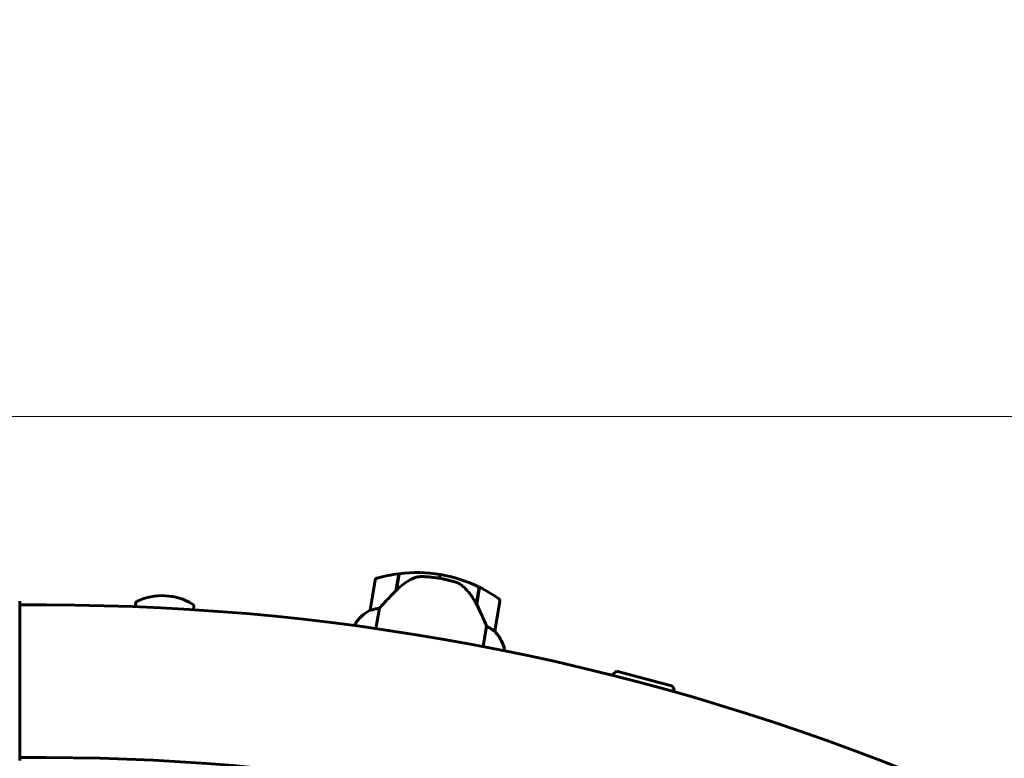
# Model space of a CAD drawing. Units: millimetres. Extents: x 9869 to 19590, y 4667 to 17756.
# Drawn here: x 13498 to 13887, y 10816 to 11108 of the extents above; entities that cross this region are included whole.
import ezdxf

# ---------------------------------------------------------------- set-up
doc = ezdxf.new("R2010")
doc.units = ezdxf.units.MM
doc.header["$LTSCALE"] = 100
doc.layers.add('Widoczne (ISO)', color=7, linetype='Continuous', lineweight=60)
doc.layers.add('Wymiar (ISO)', color=7, linetype='Continuous', lineweight=18, true_color=0x00803f)
doc.styles.add('Tekst etykiety (ISO)', font='tahoma.ttf')
doc.dimstyles.new('Domyślne (ISO)', dxfattribs={"dimscale": 100, "dimtxt": 3.5, "dimasz": 2.5, "dimexe": 3.175, "dimexo": 0, "dimgap": 0.762, "dimtad": 1, "dimtoh": 1, "dimdec": 0, "dimrnd": 1e-08, "dimzin": 0, "dimtxsty": 'Tekst etykiety (ISO)', "dimcen": 0.09, "dimdle": 10, "dimclrd": 256, "dimclre": 256, "dimclrt": 256, "dimadec": 0, "dimazin": 0, "dimtfac": 0.7142857313156128, "dimtdec": 0, "dimtmove": 0, "dimatfit": 3, "dimfxl": 1, "dimtolj": 1, "dimtzin": 0, "dimlwd": -1, "dimlwe": -1, "dimarcsym": 0})

# ---------------------------------------------------------------- blocks, each defined once
blk = doc.blocks.new('*D5')
at = {"layer": 'Defpoints', "color": 0, "transparency": 16777216}
for p in [(18577.17539853154, 12822.87770460951), (10835.52753697062, 10876.73180764656), (18577.17539853154, 8111.581807646521)]:
    blk.add_point(p, dxfattribs=at)
at = {"layer": 'Wymiar (ISO)', "transparency": 16777216}
for p, q in [((10835.52753697062, 10876.73180764656), (10835.52753697062, 13140.37770460951)), ((18577.17539853154, 8111.581807646521), (18577.17539853154, 13140.37770460951)), ((11085.52753697062, 12822.87770460951), (18327.17539853154, 12822.87770460951))]:
    blk.add_line(p, q, dxfattribs=at)
for points in [[(11085.52753697062, 12864.54437127617), (11085.52753697062, 12781.21103794284), (10835.52753697062, 12822.87770460951)], [(18327.17539853154, 12864.54437127617), (18327.17539853154, 12781.21103794284), (18577.17539853154, 12822.87770460951)]]:
    blk.add_solid(points, dxfattribs=at)
at = {"layer": 'Wymiar (ISO)', "transparency": 16777216, "insert": (14706.35146775108, 13256.36447194512), "char_height": 350, "attachment_point": 2, "style": 'Tekst etykiety (ISO)'}
blk.add_mtext('\\A1;7742', dxfattribs=at)
blk = doc.blocks.new('*D6')
at = {"layer": 'Defpoints', "color": 0, "transparency": 16777216}
for p in [(13424.32753697062, 10951.17591803827), (14424.32753697061, 7241.987697255743), (19272.92687856047, 7241.987697255742)]:
    blk.add_point(p, dxfattribs=at)
at = {"layer": 'Wymiar (ISO)', "transparency": 16777216}
for p, q in [((13424.32753697062, 10951.17591803827), (19590.42687856047, 10951.17591803827)), ((19272.92687856047, 10701.17591803827), (19272.92687856047, 7491.987697255742)), ((14424.32753697061, 7241.987697255743), (19590.42687856047, 7241.987697255742))]:
    blk.add_line(p, q, dxfattribs=at)
for points in [[(19231.2602118938, 10701.17591803827), (19314.59354522714, 10701.17591803827), (19272.92687856047, 10951.17591803827)], [(19231.2602118938, 7491.987697255742), (19314.59354522714, 7491.987697255742), (19272.92687856047, 7241.987697255742)]]:
    blk.add_solid(points, dxfattribs=at)
at = {"layer": 'Wymiar (ISO)', "transparency": 16777216, "insert": (18832.15334162788, 9096.58180764701), "char_height": 350, "attachment_point": 2, "rotation": 90, "style": 'Tekst etykiety (ISO)'}
blk.add_mtext('\\A1;3709', dxfattribs=at)

msp = doc.modelspace()

# ---------------------------------------------------------------- linework, layer by layer
at = {"layer": 'Widoczne (ISO)'}
for p, q in [((13638.01960763455, 10886.47606325913), (13636.03196676482, 10874.64182125666)), ((13646.25058954631, 10882.35430853818), (13647.37892834401, 10889.07234024907)), ((13646.49445430989, 10882.59879668266), (13647.58608772264, 10889.09828770298)), ((13663.50246216875, 10887.26607894821), (13663.75091727746, 10888.74535919852)), ((13663.75091727746, 10888.74535919852), (13663.50246216875, 10887.26607894821)), ((13679.14406639589, 10883.79791205035), (13678.02135922919, 10877.11341058388)), ((13679.33138175067, 10883.70570990079), (13678.20304295297, 10876.98767818989)), ((13497.62164736178, 10815.28180764711), (13497.62164736178, 10877.88180764711)), ((13497.62164736178, 10876.73180764711), (13508.02753697062, 10876.73180764711)), ((13543.32535599108, 10876.05082651673), (13543.39322052907, 10877.37653048974)), ((13566.29527875162, 10874.87496582125), (13566.3631432896, 10876.20066979427)), ((13638.38031642536, 10867.40059492637), (13639.73138334044, 10875.44473060403)), ((13678.20304295297, 10876.98767818989), (13678.1710828262, 10876.79739035652)), ((13685.34130844176, 10866.35998429943), (13687.3289493115, 10878.1942263019)), ((13630.15835541209, 10869.30190965551), (13630.03416009569, 10868.56246147234)), ((13630.38982163436, 10869.55611811377), (13630.21875640777, 10868.53761053504)), ((13682.10719128095, 10868.32742746513), (13680.75612436587, 10860.28329178747)), ((13689.02389720697, 10858.65473672301), (13689.14809252337, 10859.39418490619)), ((13755.70981512026, 10844.57373235003), (13733.48838534488, 10850.50737025082)), ((13497.62164736178, 10816.43180764711), (13508.02753697062, 10816.43180764711))]:
    msp.add_line(p, q, dxfattribs=at)
for centre, radius, start, end in [((13508.02753697062, 9961.581807646546), 2415.149999999999, 0, 89.99999999999977), ((13639.00579446809, 10886.31042651999), 0.9999999999999993, 106.2805914145867, 170.4657740720609), ((13654.45643752864, 10833.40682983471), 56.11363636363641, 97.24590972000495, 106.2805914145653), ((13654.45643752864, 10833.40682983471), 56.11363636363649, 80.46577407203488, 97.03273321972915), ((13654.45643752864, 10833.40682983471), 56.1136363636364, 63.89881492434087, 80.46577407203488), ((13654.45643752864, 10833.40682983471), 56.11363636363652, 54.65095672950287, 63.68563842406272), ((13553.85841172256, 10856.86783698199), 23.54166666666668, 59.30723911583913, 114.8317836629441), ((13686.34276247796, 10878.35986304105), 1.000000000000001, 350.4657740720609, 54.65095672948194), ((13496.62164736178, 10877.88180764711), 0.9999999999992326, 0, 20.81327781215191), ((13496.62164736178, 10877.88180764711), 0.9999999999997827, 0, 20.81327781211577), ((13508.02753697062, 9961.581807647111), 915.1499999999991, 0, 90.00000000000034), ((13544.391912823, 10877.32540611167), 1.000000000000001, 114.831783662903, 177.0695113893775), ((13565.36445099566, 10876.25179417233), 1.000000000000001, 357.069511389479, 59.30723911588897), ((13643.49902866246, 10860.46865220274), 15.99999999999996, 117.8351104637669, 146.4902698276265), ((13643.49902866246, 10860.46865220274), 15.99999999999992, 117.8351104637639, 144.4829634244456), ((13637.01815359836, 10874.47618451752), 0.9999999999999993, 170.4657740720609, 171.8834119039057), ((13630.60858741598, 10869.51937492326), 0.5000000000000084, 205.7808738269262, 234.1281419511124), ((13630.88291505113, 10869.4732997442), 0.4999999999999597, 144.4829634244123, 170.465774072044), ((13684.35512160822, 10866.52562103858), 1.000000000000002, 349.0481362401974, 350.4657740720609), ((13673.65363263527, 10855.40398280908), 15.9999999999999, 16.44858471961806, 43.09643768030026), ((13673.65363263527, 10855.40398280908), 15.99999999999998, 14.44127831644478, 43.09643768030489), ((13747.09753068075, 10833.6231483584), 21.68607354238, 128.8697656771944, 134.9895047461026), ((13735.49537973042, 10836.72119215241), 21.68607354237998, 15.10951803269193, 21.22925710160393), ((13508.02753697062, 9961.581807647111), 854.849999999999, 0, 90.00000000000034)]:
    msp.add_arc(centre, radius, start, end, dxfattribs=at)
msp.add_ellipse((13677.30972574837, 10875.60522641113), major_axis=(6.632233855907991, -13.72239702699949), ratio=0.08530215901939256, start_param=1.617053597932491, end_param=1.63892467647783, dxfattribs=at)
for points, knots in [([(13652.90979331197, 10887.1622175164), (13652.33948756869, 10886.8917441473), (13651.77326431722, 10886.59196058492), (13649.45915052027, 10885.23242589803), (13647.87328487015, 10883.97847675634), (13646.49445430989, 10882.59879668266)], [0.5724832354721137, 0.5724832354721137, 0.5724832354721137, 0.5724832354721137, 0.6422281935636631, 0.6422281935636631, 0.86087329857724, 0.86087329857724, 0.86087329857724, 0.86087329857724]), ([(13652.90979331196, 10887.1622175164), (13653.51085937556, 10887.44727928403), (13654.16311300146, 10887.66254947409), (13655.59450554149, 10887.93765344659), (13656.34112621993, 10887.98509122777), (13657.12059138419, 10887.94866377966)], [0, 0, 0, 0, 0.2223532311649088, 0.2223532311649088, 0.4551306276757975, 0.4551306276757975, 0.4551306276757975, 0.4551306276757975]), ([(13669.06424479265, 10886.02505831914), (13668.89566927298, 10886.07219806387), (13668.70920169347, 10886.12347569443), (13668.20168410978, 10886.25946070346), (13667.85278387361, 10886.35028484282), (13667.07130489702, 10886.54277945112), (13666.64778923361, 10886.64297693667), (13665.71744346155, 10886.84800117347), (13665.22726587217, 10886.95005927988), (13664.31242573906, 10887.12511903294), (13663.9054088524, 10887.19840122893), (13663.50247524108, 10887.26607675263), (13663.23704626729, 10887.31065740884), (13662.96915194783, 10887.35356274473), (13662.28431764132, 10887.45802094658), (13661.87943811268, 10887.51459297306), (13661.27976817638, 10887.59216318835), (13661.06840617449, 10887.6181263474), (13660.47590710397, 10887.68762570535), (13660.12320684414, 10887.7247327939), (13659.53045655014, 10887.78229152429), (13659.28134812526, 10887.80442163567), (13658.69242598044, 10887.85328744338), (13658.38428370965, 10887.87533684305), (13657.84125197165, 10887.91082776488), (13657.60695766004, 10887.9241046938), (13657.30186219746, 10887.93998363161), (13657.2074512825, 10887.94460447774), (13657.12059138419, 10887.94866377966)], [6.914575485921135, 6.914575485921135, 6.914575485921135, 6.914575485921135, 7.025602413442397, 7.025602413442397, 7.18563361707274, 7.18563361707274, 7.33427641759551, 7.33427641759551, 7.470353759123164, 7.470353759123164, 7.570078631063042, 7.570078631063042, 7.570078631063042, 7.635771513655802, 7.635771513655802, 7.740880125804218, 7.740880125804218, 7.801274437095931, 7.801274437095931, 7.917910484025771, 7.917910484025771, 8.016057524110618, 8.016057524110618, 8.170388586682892, 8.170388586682892, 8.327265355283123, 8.327265355283123, 8.406835477021577, 8.406835477021577, 8.406835477021577, 8.406835477021577]), ([(13646.49445430989, 10882.59879668266), (13645.36748793488, 10881.47113597066), (13644.23026034618, 10880.30170460431), (13642.55845488582, 10878.53633021708), (13641.98067687184, 10877.91681783686), (13640.81824798496, 10876.65348445968), (13640.24337382791, 10876.0179475421), (13639.73138334044, 10875.44473060403)], [0, 0, 0, 0, 0.4818267305226981, 0.4818267305226981, 0.7488196581544511, 0.7488196581544511, 1.050012658324038, 1.050012658324038, 1.050012658324038, 1.050012658324038]), ([(13672.83966441258, 10884.02208035323), (13672.63302114868, 10884.20719877), (13672.41434338454, 10884.38409124742), (13671.95610021664, 10884.71776279918), (13671.71655613403, 10884.87451731733), (13671.22133719334, 10885.16530855522), (13670.9660690985, 10885.29922343666), (13670.4399722472, 10885.5454327557), (13670.16964211769, 10885.65737836093), (13669.62106806927, 10885.85823529991), (13669.34288948307, 10885.94713929742), (13669.06424479265, 10886.02505831914)], [0, 0, 0, 0, 0.08314612586675721, 0.08314612586675721, 0.1662922517335144, 0.1662922517335144, 0.2494383776002716, 0.2494383776002716, 0.3325845034670288, 0.3325845034670288, 0.4157306293337861, 0.4157306293337861, 0.4157306293337861, 0.4157306293337861]), ([(13678.02606666539, 10877.10381907482), (13677.76409204855, 10877.637901476), (13677.48220570547, 10878.16192294081), (13676.88269977516, 10879.18308144065), (13676.56508538732, 10879.68019321296), (13675.8991142893, 10880.64111550267), (13675.55160574401, 10881.10393571763), (13674.82628020478, 10881.99711655926), (13674.44836354164, 10882.42745176595), (13673.66446482173, 10883.25233746039), (13673.25849275361, 10883.64687896545), (13672.83966441258, 10884.02208035323)], [9.270180652234053e-12, 9.270180652234053e-12, 9.270180652234053e-12, 9.270180652234053e-12, 0.1751234624465322, 0.1751234624465322, 0.3502469248837943, 0.3502469248837943, 0.5253703873210563, 0.5253703873210563, 0.7004938497583184, 0.7004938497583184, 0.8756173121955804, 0.8756173121955804, 0.8756173121955804, 0.8756173121955804]), ([(13636.62152706354, 10874.74373416435), (13636.50826796038, 10874.7063942061), (13636.354874874, 10874.65784060764), (13636.09801336225, 10874.59456661598), (13636.0544064822, 10874.59759960374), (13636.03152604351, 10874.6074728301), (13636.02950587799, 10874.61134472755), (13636.02808242899, 10874.61602310179), (13636.02817077542, 10874.61737237212), (13636.02817077542, 10874.61737237212)], [0, 0, 0, 0, 0.0649330662706526, 0.0649330662706526, 0.138336620533785, 0.138336620533785, 0.1704191876262259, 0.1704191876262259, 0.1962838828169831, 0.1962838828169831, 0.1962838828169831, 0.1962838828169831]), ([(13639.73138334044, 10875.44473060403), (13639.20806475372, 10875.37853886173), (13638.70907075543, 10875.2900363241), (13637.62310794547, 10875.05164643278), (13637.06847537467, 10874.89108683454), (13636.62152706354, 10874.74373416435)], [0.000166304094963732, 0.000166304094963732, 0.000166304094963732, 0.000166304094963732, 0.1908839678668248, 0.1908839678668248, 0.4484016235402896, 0.4484016235402896, 0.4484016235402896, 0.4484016235402896]), ([(13682.10719128095, 10868.32742746513), (13681.9660338866, 10868.66483547967), (13681.815681976, 10869.02112183549), (13681.12940617912, 10870.630705203), (13680.51785283939, 10872.02235687383), (13679.33118883732, 10874.62067255826), (13678.76958701282, 10875.81587813268), (13678.20304295297, 10876.98767818989)], [-2.553904832539674, -2.553904832539674, -2.553904832539674, -2.553904832539674, -2.410922642673385, -2.410922642673385, -1.933985933920548, -1.933985933920548, -1.544689506736947, -1.544689506736947, -1.544689506736947, -1.544689506736947]), ([(13684.8173926373, 10866.64891303877), (13684.52114590644, 10866.87471617641), (13684.16359969726, 10867.13081723334), (13683.26980355208, 10867.70684496893), (13682.71366292598, 10868.02799066301), (13682.10719128095, 10868.32742746513)], [0, 0, 0, 0, 0.2028160707542716, 0.2028160707542716, 0.4461332515396024, 0.4461332515396024, 0.4461332515396024, 0.4461332515396024]), ([(13685.33690875071, 10866.33563681066), (13685.33690875071, 10866.33563681066), (13685.33621966637, 10866.33246411032), (13685.32598684764, 10866.32521859831), (13685.30878132414, 10866.32190473324), (13685.21684061225, 10866.3680367533), (13685.16373507781, 10866.39974646234), (13685.01820588621, 10866.49924064308), (13684.93010900397, 10866.56299914807), (13684.8173926373, 10866.64891303877)], [0, 0, 0, 0, 0.08926805318321043, 0.08926805318321043, 0.2434802416381756, 0.2434802416381756, 0.3444330146862699, 0.3444330146862699, 0.4329441423178039, 0.4329441423178039, 0.4329441423178039, 0.4329441423178039])]:
    msp.add_open_spline(points, degree=3, knots=knots, dxfattribs=at)
msp.add_open_spline([(13678.05243298314, 10877.29842103003), (13678.10265866497, 10877.19504916692), (13678.1528638291, 10877.0914547232), (13678.20303227748, 10876.98767313482)], degree=3, dxfattribs=at)

# ---------------------------------------------------------------- dimensions: what is measured, and where the dimension line sits
at = {"layer": 'Wymiar (ISO)'}
for base, p1, p2, angle, picture, middle in [((18577.17539853154, 12822.87770460951), (10835.52753697062, 10876.73180764656), (18577.17539853154, 8111.581807646521), 180, '*D5', (14706.35146775108, 12822.87770460951)), ((19272.92687856047, 7241.987697255742), (13424.32753697062, 10951.17591803827), (14424.32753697061, 7241.987697255743), 270, '*D6', (19272.92687856047, 9096.58180764701))]:
    dim = msp.add_linear_dim(base=base, p1=p1, p2=p2, angle=angle, dimstyle='Domyślne (ISO)', override={"dimtoh": 0, "dimdec": 0, "dimtp": 0, "dimtm": -0, "dimtdec": 0, "dimtofl": 0, "dimatfit": 1}, dxfattribs=at)
    dim.commit()
    dim.dimension.update_dxf_attribs({"geometry": picture, "text_midpoint": middle, "dimtype": 160})

doc.saveas('drawing.dxf')
